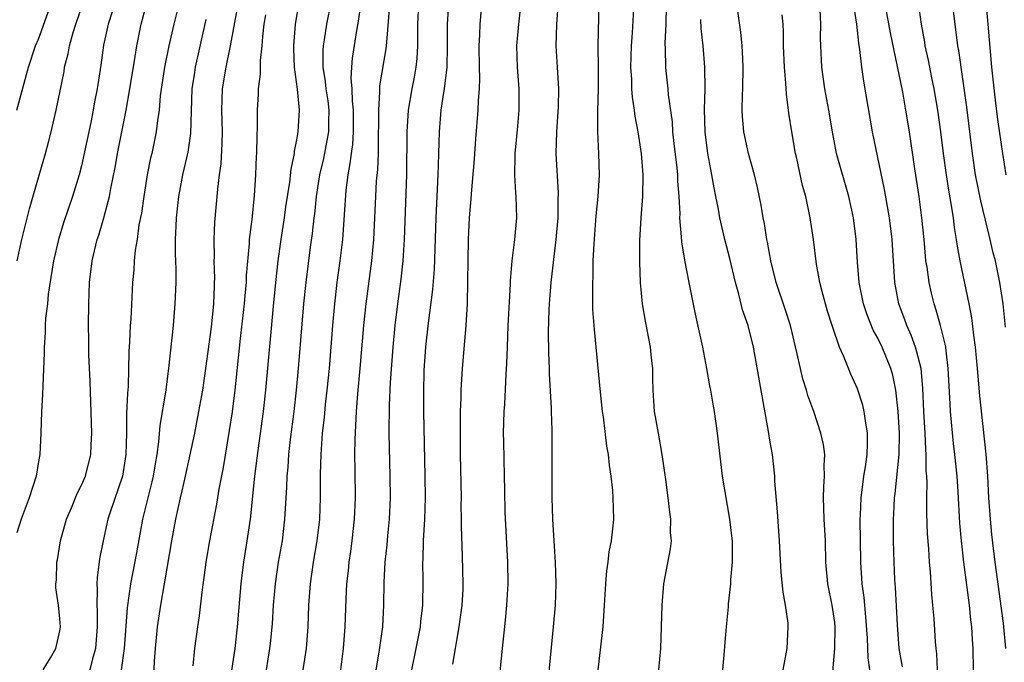
# Model space of a CAD drawing. Units: inches. Extents: x 2599874 to 2601000, y 1476000 to 1479000.
# Drawn here: x 2600257 to 2600349, y 1476646 to 1476705 of the extents above; entities that cross this region are included whole.
import ezdxf

# ---------------------------------------------------------------- set-up
doc = ezdxf.new("R2010")
doc.units = ezdxf.units.IN
doc.header["$MEASUREMENT"] = 0
doc.layers.add('LD25981476_2ft', color=206, linetype='Continuous')

msp = doc.modelspace()

# ---------------------------------------------------------------- linework, layer by layer
at = {"layer": 'LD25981476_2ft'}
for points, elevation in [([(2600297.519, 1476645.519), (2600297.778, 1476647), (2600297.909, 1476647.91), (2600298.118, 1476649), (2600298.385, 1476651), (2600298.464, 1476652.463), (2600298.485, 1476653), (2600298.427, 1476655.573), (2600298.322, 1476658.322), (2600298.33, 1476659), (2600298.303, 1476660.303), (2600298.306, 1476661), (2600298.237, 1476665), (2600298.218, 1476667.783), (2600298.239, 1476669), (2600298.296, 1476670.296), (2600298.303, 1476671), (2600298.423, 1476673), (2600298.762, 1476677), (2600298.872, 1476679), (2600298.916, 1476681.084), (2600298.926, 1476683), (2600298.968, 1476685), (2600299, 1476685.669), (2600299.079, 1476687), (2600299.227, 1476688.773), (2600299.247, 1476689.248), (2600299.516, 1476692.484), (2600299.641, 1476694.359), (2600299.884, 1476697), (2600299.907, 1476697.907), (2600299.997, 1476699), (2600300.03, 1476699.97), (2600299.989, 1476701), (2600299.965, 1476703), (2600300.019, 1476704.019), (2600300.043, 1476705), (2600300.397, 1476709)], 9962), ([(2600259.435, 1476645), (2600260.122, 1476646.123), (2600260.609, 1476647), (2600261, 1476648.618), (2600261.055, 1476649), (2600261, 1476649.758), (2600260.872, 1476651), (2600260.635, 1476652.635), (2600260.63, 1476653), (2600260.671, 1476653.329), (2600260.712, 1476655), (2600260.77, 1476655.23), (2600261.072, 1476657), (2600261.625, 1476659), (2600262.071, 1476660.07), (2600262.598, 1476661.402), (2600263, 1476662.165), (2600263.366, 1476663), (2600263.885, 1476665), (2600263.906, 1476665.906), (2600263.959, 1476667), (2600263.805, 1476671.805), (2600263.688, 1476674.312), (2600263.684, 1476675.684), (2600263.657, 1476677), (2600263.677, 1476679), (2600263.76, 1476681), (2600264.007, 1476683), (2600264.472, 1476685), (2600264.606, 1476685.394), (2600265.08, 1476687), (2600265.617, 1476689), (2600265.746, 1476689.746), (2600266.164, 1476691.835), (2600266.364, 1476693), (2600267.169, 1476697), (2600267.512, 1476699), (2600268.003, 1476702.002), (2600268.15, 1476703), (2600268.563, 1476705), (2600269.496, 1476708.504)], 9984), ([(2600256.998, 1476697.001), (2600258.075, 1476701), (2600258.746, 1476703), (2600259, 1476703.623), (2600260.214, 1476707)], 9990), ([(2600286.18, 1476707), (2600285.764, 1476705), (2600285.553, 1476703.553), (2600285.454, 1476703), (2600285.423, 1476702.577), (2600285.442, 1476701), (2600285.665, 1476699.665), (2600285.724, 1476699), (2600285.888, 1476697.888), (2600286, 1476697), (2600285.963, 1476695.962), (2600285.951, 1476695), (2600285.818, 1476694.182), (2600285.484, 1476692.516), (2600285.137, 1476691), (2600284.82, 1476689), (2600284.654, 1476687.346), (2600284.605, 1476687), (2600284.452, 1476685.548), (2600284.266, 1476684.266), (2600283.852, 1476681), (2600283.641, 1476679), (2600283.146, 1476673), (2600282.96, 1476671), (2600282.729, 1476669), (2600282.398, 1476666.398), (2600282.247, 1476665), (2600282.176, 1476663.824), (2600282.091, 1476663), (2600282.061, 1476661.94), (2600281.885, 1476659), (2600281.641, 1476657), (2600281.299, 1476655), (2600281.001, 1476653), (2600280.829, 1476651), (2600280.72, 1476649.28), (2600280.539, 1476647.461), (2600280.485, 1476647), (2600280.167, 1476645)], 9972), ([(2600288.974, 1476707), (2600288.728, 1476705.272), (2600288.597, 1476704.597), (2600288.149, 1476701.852), (2600288.089, 1476701), (2600288.036, 1476699.964), (2600288.12, 1476699), (2600288.157, 1476697.842), (2600288.256, 1476697), (2600288.26, 1476695), (2600288.189, 1476693.811), (2600288.055, 1476693), (2600287.959, 1476692.041), (2600287.745, 1476691), (2600287.564, 1476689.564), (2600287.254, 1476685), (2600287.019, 1476683), (2600286.751, 1476681), (2600286.518, 1476679), (2600286.331, 1476677), (2600286.008, 1476673), (2600285.816, 1476671), (2600285.662, 1476669.662), (2600285.549, 1476668.451), (2600285.386, 1476667), (2600285.248, 1476665), (2600285.202, 1476663.202), (2600285.199, 1476661), (2600285.113, 1476659), (2600284.877, 1476657), (2600284.548, 1476655), (2600284.268, 1476653), (2600284.117, 1476651), (2600284.037, 1476649), (2600283.884, 1476647), (2600283.564, 1476645)], 9970), ([(2600294.331, 1476707), (2600294.232, 1476705), (2600294.218, 1476704.218), (2600294.231, 1476703), (2600294.175, 1476701.825), (2600294.089, 1476701), (2600293.925, 1476700.075), (2600293.703, 1476699), (2600293.355, 1476697), (2600293.236, 1476695), (2600293.208, 1476691), (2600293.006, 1476685), (2600292.881, 1476683), (2600292.696, 1476681.304), (2600292.369, 1476679), (2600292.117, 1476677), (2600291.937, 1476675), (2600291.701, 1476671.702), (2600291.603, 1476669.603), (2600291.582, 1476667), (2600291.662, 1476663), (2600291.684, 1476661), (2600291.607, 1476659), (2600291.45, 1476657.45), (2600291.385, 1476656.615), (2600291.207, 1476655), (2600291.105, 1476653.106), (2600291.074, 1476651), (2600290.968, 1476649), (2600290.643, 1476646.643), (2600290.355, 1476645)], 9966), ([(2600303.829, 1476707), (2600303.608, 1476705), (2600303.441, 1476703), (2600303.485, 1476701), (2600303.636, 1476699), (2600303.652, 1476697), (2600303.51, 1476695.51), (2600303.438, 1476694.562), (2600303.263, 1476693), (2600303.272, 1476692.728), (2600303.231, 1476691), (2600303.326, 1476689.326), (2600303.366, 1476689), (2600303.427, 1476687), (2600303.244, 1476685), (2600302.995, 1476683), (2600302.843, 1476681.157), (2600302.839, 1476680.838), (2600302.634, 1476677), (2600302.557, 1476675), (2600302.517, 1476673.483), (2600302.443, 1476672.443), (2600302.305, 1476669.695), (2600302.257, 1476669), (2600302.207, 1476667), (2600302.212, 1476666.212), (2600302.29, 1476663), (2600302.302, 1476661.698), (2600302.354, 1476659.647), (2600302.605, 1476655), (2600302.619, 1476653), (2600302.5, 1476651), (2600302.374, 1476649.626), (2600302.097, 1476647), (2600301.712, 1476643)], 9960), ([(2600311.085, 1476707), (2600310.992, 1476703), (2600311.017, 1476700.983), (2600311.013, 1476698.987), (2600310.963, 1476696.963), (2600310.961, 1476695), (2600311.047, 1476692.953), (2600311.099, 1476691), (2600310.99, 1476689), (2600310.819, 1476687.181), (2600310.604, 1476684.604), (2600310.532, 1476683), (2600310.511, 1476681.489), (2600310.483, 1476681), (2600310.509, 1476679.491), (2600310.493, 1476679), (2600310.501, 1476678.501), (2600310.635, 1476676.635), (2600310.806, 1476675), (2600311.195, 1476670.806), (2600311.403, 1476669), (2600311.475, 1476668.524), (2600311.787, 1476665.788), (2600311.938, 1476665), (2600312.031, 1476664.031), (2600312.196, 1476663), (2600312.341, 1476661.66), (2600312.384, 1476661), (2600312.433, 1476659), (2600312.39, 1476658.391), (2600312.233, 1476657), (2600312.021, 1476655.979), (2600311.911, 1476655), (2600311.801, 1476654.199), (2600311.703, 1476653), (2600311.593, 1476651), (2600311.443, 1476649), (2600311.005, 1476645)], 9956), ([(2600316.671, 1476645), (2600316.841, 1476647), (2600316.965, 1476651), (2600317.136, 1476653), (2600317.746, 1476656.254), (2600317.821, 1476657), (2600317.753, 1476657.753), (2600317.786, 1476659), (2600317.666, 1476659.666), (2600317.532, 1476661), (2600317.315, 1476662.686), (2600316.983, 1476665), (2600316.612, 1476667), (2600316.268, 1476669), (2600316.129, 1476671), (2600316.093, 1476672.093), (2600316.087, 1476673), (2600315.978, 1476673.978), (2600315.886, 1476675), (2600315.414, 1476677.414), (2600315.135, 1476679), (2600314.95, 1476681), (2600314.887, 1476682.887), (2600314.9, 1476684.9), (2600315.017, 1476687.017), (2600315.161, 1476689), (2600315.199, 1476691), (2600315.048, 1476693), (2600314.735, 1476695), (2600314.458, 1476696.457), (2600314.402, 1476697), (2600314.21, 1476698.209), (2600314.157, 1476699), (2600314.142, 1476699.858), (2600314.06, 1476701), (2600314.112, 1476703), (2600314.209, 1476704.209), (2600314.367, 1476707)], 9954), ([(2600332.835, 1476644.835), (2600333.022, 1476647), (2600333.051, 1476649), (2600333, 1476649.414), (2600332.753, 1476651), (2600332.365, 1476653), (2600332.191, 1476655), (2600332.137, 1476657), (2600332.026, 1476659), (2600331.986, 1476660.014), (2600331.967, 1476661), (2600331.982, 1476662.018), (2600332.064, 1476663), (2600332.02, 1476663.98), (2600332.076, 1476665), (2600331.952, 1476665.952), (2600331.715, 1476667), (2600331.05, 1476669), (2600330.505, 1476670.505), (2600330.374, 1476671), (2600330.038, 1476672.039), (2600329.815, 1476673), (2600329.496, 1476674.504), (2600328.89, 1476677), (2600328.438, 1476678.438), (2600327.575, 1476681), (2600327.07, 1476683), (2600326.757, 1476684.757), (2600326.701, 1476685), (2600326.474, 1476686.474), (2600326.366, 1476687), (2600326.176, 1476688.176), (2600325.84, 1476689.84), (2600325.557, 1476691), (2600324.984, 1476693), (2600324.553, 1476695), (2600324.432, 1476696.433), (2600324.402, 1476697), (2600324.435, 1476698.435), (2600324.464, 1476699), (2600324.502, 1476701), (2600324.435, 1476702.435), (2600324.394, 1476703), (2600324.268, 1476704.268), (2600323.779, 1476707.779)], 9948), ([(2600342.555, 1476645), (2600342.482, 1476646.482), (2600342.419, 1476647), (2600342.366, 1476647.633), (2600342.233, 1476649.767), (2600342.127, 1476651), (2600342.02, 1476652.02), (2600341.903, 1476654.097), (2600341.812, 1476655), (2600341.747, 1476656.253), (2600341.636, 1476657.636), (2600341.563, 1476659.563), (2600341.555, 1476661), (2600341.579, 1476662.421), (2600341.554, 1476663), (2600341.511, 1476663.511), (2600341.51, 1476665), (2600341.467, 1476665.467), (2600341.411, 1476667), (2600341.295, 1476669), (2600341.19, 1476671.19), (2600341.025, 1476673), (2600340.517, 1476675), (2600340.116, 1476676.116), (2600339.697, 1476677), (2600339.521, 1476677.521), (2600338.962, 1476679), (2600338.581, 1476681), (2600338.327, 1476685), (2600338.089, 1476687), (2600337.635, 1476689.635), (2600336.525, 1476695), (2600335.714, 1476699.715), (2600335.534, 1476701), (2600335.341, 1476702.658), (2600335.233, 1476703.233), (2600335.049, 1476705), (2600334.746, 1476707)], 9942), ([(2600345.903, 1476645), (2600345.88, 1476647), (2600345.809, 1476647.809), (2600345.74, 1476649), (2600345.653, 1476649.653), (2600345.518, 1476651), (2600345.009, 1476655), (2600344.773, 1476657), (2600344.627, 1476658.627), (2600344.469, 1476661.531), (2600344.37, 1476663), (2600344.174, 1476665), (2600344.047, 1476666.047), (2600343.773, 1476669), (2600343.723, 1476669.723), (2600343.56, 1476673), (2600343.344, 1476674.656), (2600343.313, 1476675), (2600343.275, 1476675.274), (2600342.879, 1476676.879), (2600342.833, 1476677), (2600342.441, 1476678.441), (2600342.244, 1476679), (2600341.998, 1476679.998), (2600341.775, 1476681), (2600341.588, 1476682.411), (2600341.484, 1476683), (2600341.43, 1476683.43), (2600341.308, 1476685), (2600341.113, 1476687), (2600340.836, 1476689), (2600340.437, 1476691.562), (2600339.939, 1476695), (2600339.623, 1476697), (2600339.329, 1476698.671), (2600338.199, 1476704.199), (2600337.582, 1476707.582)], 9940), ([(2600340.748, 1476707), (2600341.049, 1476705), (2600341.34, 1476703.34), (2600341.386, 1476703), (2600341.672, 1476701.672), (2600341.981, 1476700.019), (2600342.2, 1476699), (2600342.558, 1476697), (2600342.842, 1476695), (2600343.08, 1476693), (2600343.346, 1476691), (2600343.574, 1476689.574), (2600343.833, 1476688.166), (2600344.011, 1476687), (2600344.109, 1476686.109), (2600344.302, 1476685), (2600344.379, 1476684.379), (2600344.635, 1476683), (2600345.478, 1476679), (2600345.728, 1476677.728), (2600345.903, 1476676.097), (2600346.061, 1476675), (2600346.245, 1476673), (2600346.289, 1476672.289), (2600346.452, 1476670.452), (2600347.038, 1476665.038), (2600347.189, 1476663), (2600347.298, 1476661), (2600347.433, 1476659), (2600347.567, 1476657.567), (2600347.873, 1476655), (2600348.654, 1476649.346), (2600348.879, 1476647)], 9938), ([(2600348.858, 1476676.858), (2600348.649, 1476679), (2600348.358, 1476681), (2600347.943, 1476683), (2600347.74, 1476683.74), (2600347.454, 1476685), (2600346.571, 1476688.571), (2600346.098, 1476691), (2600345.8, 1476693), (2600345.275, 1476697.275), (2600344.542, 1476702.541), (2600344.458, 1476703), (2600343.961, 1476707)], 9936), ([(2600348.94, 1476691), (2600348.61, 1476693), (2600348.156, 1476696.156), (2600347.929, 1476697.929), (2600347.594, 1476701), (2600347.258, 1476705), (2600347.067, 1476707.067)], 9934), ([(2600265.85, 1476706.15), (2600265.484, 1476705), (2600265.063, 1476703.063), (2600264.795, 1476701.205), (2600264.455, 1476699), (2600264.225, 1476697.775), (2600264.1, 1476697), (2600263.878, 1476695.878), (2600263, 1476691.848), (2600262.789, 1476691), (2600262.186, 1476689), (2600261.366, 1476686.634), (2600260.864, 1476685), (2600260.413, 1476683), (2600259.926, 1476679.926), (2600259.837, 1476679), (2600259.675, 1476677.675), (2600259.644, 1476677), (2600259.646, 1476676.354), (2600259.535, 1476675), (2600259.547, 1476674.453), (2600259.401, 1476671.401), (2600259.398, 1476670.602), (2600259.296, 1476669), (2600259.226, 1476667), (2600259.122, 1476665), (2600259, 1476664.366), (2600258.782, 1476663), (2600258.132, 1476661), (2600257.387, 1476659), (2600257, 1476657.742)], 9986), ([(2600257.024, 1476683), (2600257.461, 1476685), (2600257.764, 1476686.236), (2600258.164, 1476687.836), (2600259, 1476690.76), (2600259.664, 1476693), (2600259.952, 1476694.048), (2600260.194, 1476695), (2600260.659, 1476697), (2600261.386, 1476700.614), (2600261.443, 1476701), (2600261.76, 1476702.24), (2600261.89, 1476703), (2600262.233, 1476704.233), (2600262.478, 1476705), (2600263.12, 1476706.88)], 9988), ([(2600271.877, 1476706.123), (2600271.597, 1476705), (2600271.138, 1476703), (2600270.736, 1476701), (2600270.334, 1476698.334), (2600270.213, 1476697), (2600270.065, 1476696.065), (2600269.949, 1476695), (2600269.534, 1476693), (2600269.429, 1476692.571), (2600269.114, 1476691), (2600268.79, 1476689), (2600268.574, 1476687.426), (2600268.35, 1476686.351), (2600268.171, 1476685), (2600268.003, 1476684.003), (2600267.909, 1476683), (2600267.859, 1476682.141), (2600267.742, 1476681), (2600267.578, 1476677.578), (2600267.538, 1476677), (2600267.477, 1476675.477), (2600267.418, 1476674.582), (2600267.331, 1476671.331), (2600267.274, 1476670.726), (2600267.204, 1476668.796), (2600267.188, 1476667), (2600267.139, 1476665), (2600266.809, 1476663), (2600265.66, 1476659.661), (2600265.45, 1476659), (2600265.007, 1476657), (2600264.691, 1476655.309), (2600264.46, 1476653.54), (2600264.444, 1476653), (2600264.477, 1476652.477), (2600264.424, 1476651), (2600264.455, 1476650.455), (2600264.451, 1476649), (2600264.312, 1476647), (2600264.034, 1476646.034), (2600263.787, 1476645)], 9982), ([(2600269.73, 1476644.27), (2600269.802, 1476645.802), (2600269.889, 1476647), (2600270.074, 1476649), (2600270.375, 1476651), (2600270.736, 1476653), (2600271.391, 1476657), (2600271.761, 1476659), (2600271.999, 1476660.001), (2600272.212, 1476661), (2600272.373, 1476661.627), (2600272.672, 1476663), (2600273.526, 1476667), (2600273.926, 1476669), (2600274.279, 1476671), (2600274.577, 1476673), (2600275, 1476676.158), (2600275.111, 1476677.111), (2600275.297, 1476679), (2600275.355, 1476680.646), (2600275.383, 1476681), (2600275.393, 1476681.393), (2600275.352, 1476683), (2600275.365, 1476683.365), (2600275.336, 1476685), (2600275.41, 1476686.59), (2600275.623, 1476689), (2600275.668, 1476689.668), (2600275.828, 1476691), (2600275.976, 1476692.023), (2600276.09, 1476693.91), (2600276.096, 1476695), (2600276.034, 1476697), (2600276.107, 1476699), (2600276.439, 1476701), (2600276.846, 1476703), (2600277.507, 1476706.493)], 9978), ([(2600283.166, 1476706.834), (2600282.85, 1476705), (2600282.699, 1476703), (2600282.697, 1476702.697), (2600282.769, 1476701), (2600283.041, 1476698.959), (2600283.229, 1476697), (2600283.123, 1476695), (2600283, 1476694.26), (2600282.785, 1476693.215), (2600282.771, 1476693), (2600282.459, 1476691.541), (2600282.335, 1476690.335), (2600281.971, 1476688.029), (2600281.834, 1476687), (2600281.531, 1476685), (2600281.261, 1476683), (2600281.033, 1476681), (2600280.815, 1476678.814), (2600280.107, 1476671), (2600279.883, 1476669), (2600279.401, 1476665.4), (2600279.099, 1476663), (2600278.676, 1476659), (2600278.387, 1476657), (2600278.063, 1476655), (2600277.938, 1476654.063), (2600277.821, 1476653), (2600277.483, 1476649), (2600277.254, 1476647), (2600276.954, 1476644.954)], 9974), ([(2600291.609, 1476706.391), (2600291.339, 1476703.339), (2600291.332, 1476703), (2600291.301, 1476702.699), (2600290.716, 1476699.284), (2600290.702, 1476699), (2600290.712, 1476698.712), (2600290.597, 1476697), (2600290.59, 1476693.41), (2600290.562, 1476693), (2600290.51, 1476691.49), (2600290.405, 1476690.405), (2600290.329, 1476689), (2600290.139, 1476685), (2600289.949, 1476683), (2600289.418, 1476679), (2600289.208, 1476677), (2600288.881, 1476673), (2600288.663, 1476670.663), (2600288.527, 1476669), (2600288.397, 1476666.397), (2600288.39, 1476665), (2600288.417, 1476663.583), (2600288.437, 1476661), (2600288.355, 1476659), (2600288.127, 1476657), (2600287.998, 1476656.002), (2600287.845, 1476655), (2600287.78, 1476654.22), (2600287.638, 1476653), (2600287.562, 1476651.562), (2600287.473, 1476649), (2600287.322, 1476647), (2600287.062, 1476645)], 9968), ([(2600297.106, 1476706.894), (2600296.991, 1476705), (2600296.99, 1476703), (2600296.953, 1476701), (2600296.724, 1476699), (2600296.66, 1476698.66), (2600296.413, 1476697), (2600296.24, 1476695), (2600296.187, 1476693), (2600296.137, 1476691.863), (2600296.122, 1476691), (2600295.931, 1476687), (2600295.784, 1476682.216), (2600295.639, 1476680.361), (2600295.216, 1476677.216), (2600294.976, 1476675.024), (2600294.835, 1476672.835), (2600294.781, 1476670.781), (2600294.785, 1476669), (2600294.911, 1476663), (2600294.936, 1476661), (2600294.885, 1476659), (2600294.772, 1476657), (2600294.722, 1476655.277), (2600294.702, 1476655), (2600294.726, 1476653.274), (2600294.691, 1476651), (2600294.507, 1476649.493), (2600294.467, 1476649), (2600294.078, 1476647), (2600293.661, 1476645)], 9964), ([(2600306.085, 1476641), (2600306.873, 1476649), (2600307.049, 1476651), (2600307.118, 1476653), (2600307.055, 1476655), (2600306.919, 1476657), (2600306.809, 1476659), (2600306.756, 1476661), (2600306.759, 1476664.759), (2600306.737, 1476667.263), (2600306.683, 1476669), (2600306.686, 1476669.314), (2600306.513, 1476672.513), (2600306.513, 1476673), (2600306.447, 1476674.447), (2600306.409, 1476676.409), (2600306.456, 1476678.456), (2600306.485, 1476679), (2600306.642, 1476681), (2600307.116, 1476685), (2600307.298, 1476687), (2600307.314, 1476688.687), (2600307.34, 1476689.339), (2600307.128, 1476693), (2600307.17, 1476695), (2600307.332, 1476697.332), (2600307.378, 1476699), (2600307.256, 1476701), (2600307.111, 1476703), (2600307.174, 1476705), (2600307.309, 1476706.691)], 9958), ([(2600322.598, 1476645), (2600322.761, 1476646.761), (2600322.785, 1476647.215), (2600322.933, 1476649), (2600323.126, 1476650.874), (2600323.131, 1476651.131), (2600323.357, 1476653), (2600323.361, 1476653.361), (2600323.517, 1476655), (2600323.494, 1476657), (2600323.453, 1476657.453), (2600323.258, 1476659), (2600322.575, 1476663), (2600322.113, 1476667), (2600321.829, 1476669), (2600321.696, 1476669.696), (2600321.494, 1476671), (2600321.406, 1476671.406), (2600321.133, 1476673), (2600320.733, 1476675), (2600320.057, 1476678.057), (2600319.466, 1476681), (2600319.063, 1476683.063), (2600318.783, 1476684.783), (2600318.772, 1476685.228), (2600318.614, 1476687), (2600318.626, 1476687.374), (2600318.541, 1476689), (2600318.424, 1476690.424), (2600318.415, 1476691), (2600318.354, 1476691.646), (2600318.085, 1476693.915), (2600317.972, 1476695), (2600317.919, 1476695.919), (2600317.559, 1476698.441), (2600317.529, 1476699), (2600317.334, 1476700.666), (2600317.307, 1476701), (2600317.275, 1476702.725), (2600317.245, 1476703.245), (2600317.325, 1476705), (2600317.361, 1476706.639)], 9952), ([(2600339.287, 1476645.287), (2600339, 1476647), (2600338.823, 1476649.177), (2600338.647, 1476652.647), (2600338.591, 1476653.409), (2600338.529, 1476655), (2600338.477, 1476657), (2600338.465, 1476659), (2600338.5, 1476659.501), (2600338.563, 1476661), (2600338.62, 1476661.38), (2600338.983, 1476665), (2600339.024, 1476667), (2600338.908, 1476669), (2600338.674, 1476671), (2600338.394, 1476672.394), (2600338.217, 1476673), (2600337.399, 1476675), (2600337, 1476675.826), (2600336.576, 1476676.576), (2600336.004, 1476678.004), (2600335.667, 1476679), (2600335.27, 1476681), (2600335.127, 1476682.873), (2600335.005, 1476685), (2600334.739, 1476687), (2600334.303, 1476689), (2600333.17, 1476693), (2600332.787, 1476695), (2600332.459, 1476697), (2600332.093, 1476699), (2600331.803, 1476701), (2600331.704, 1476703), (2600331.688, 1476703.688), (2600331.707, 1476705), (2600331.655, 1476706.345)], 9944), ([(2600274.575, 1476705.425), (2600273.576, 1476701), (2600273.495, 1476700.505), (2600273.273, 1476699), (2600273.144, 1476694.855), (2600272.875, 1476693.124), (2600272.383, 1476691), (2600272.01, 1476689), (2600271.793, 1476687), (2600271.776, 1476686.224), (2600271.718, 1476685), (2600271.718, 1476683.717), (2600271.775, 1476682.225), (2600271.775, 1476681), (2600271.696, 1476679), (2600271.521, 1476677), (2600271.104, 1476673), (2600270.81, 1476670.811), (2600270.303, 1476667.697), (2600270.178, 1476666.178), (2600270, 1476665), (2600269.84, 1476664.16), (2600269.658, 1476663), (2600269.539, 1476662.461), (2600269.164, 1476661), (2600268.681, 1476659), (2600268.125, 1476655.875), (2600267.574, 1476653), (2600267.245, 1476650.755), (2600266.965, 1476647), (2600266.691, 1476645)], 9980), ([(2600273.375, 1476645.375), (2600273.545, 1476647), (2600273.821, 1476649), (2600273.978, 1476650.022), (2600274.22, 1476652.22), (2600274.415, 1476653.585), (2600274.585, 1476655), (2600274.919, 1476657), (2600275.588, 1476660.413), (2600275.807, 1476661.807), (2600276.19, 1476663.81), (2600276.767, 1476667.233), (2600277.026, 1476668.974), (2600277.275, 1476671), (2600277.782, 1476675.782), (2600278.155, 1476679), (2600278.21, 1476679.79), (2600278.33, 1476681), (2600278.344, 1476681.656), (2600278.612, 1476684.612), (2600278.626, 1476685), (2600278.855, 1476686.855), (2600279.079, 1476689.079), (2600279.204, 1476691), (2600279.276, 1476692.724), (2600279.304, 1476693), (2600279.317, 1476694.684), (2600279.355, 1476695.355), (2600279.355, 1476697), (2600279.46, 1476698.54), (2600279.465, 1476699), (2600279.639, 1476700.361), (2600279.64, 1476701.64), (2600279.787, 1476703), (2600279.845, 1476703.845), (2600279.989, 1476705), (2600280.14, 1476705.86)], 9976), ([(2600328.201, 1476645), (2600328.583, 1476647), (2600328.684, 1476649), (2600328.663, 1476649.338), (2600328.428, 1476651), (2600328.212, 1476652.213), (2600328.035, 1476654.035), (2600327.88, 1476657), (2600327.697, 1476659.697), (2600327.452, 1476662.548), (2600327.435, 1476663), (2600327.206, 1476665), (2600327, 1476666.168), (2600326.847, 1476667.153), (2600325.449, 1476675), (2600324.951, 1476677), (2600324.447, 1476678.447), (2600324.089, 1476679.911), (2600323.769, 1476681), (2600323.243, 1476683.243), (2600322.79, 1476685), (2600322.329, 1476687), (2600322.194, 1476687.806), (2600321.964, 1476689), (2600321.792, 1476689.792), (2600321.589, 1476691), (2600321.215, 1476693), (2600320.968, 1476695), (2600320.916, 1476697.084), (2600320.971, 1476699), (2600320.947, 1476701), (2600320.778, 1476703), (2600320.602, 1476704.602), (2600320.563, 1476705.437)], 9950), ([(2600336.276, 1476645), (2600336.113, 1476646.113), (2600336.045, 1476647.955), (2600335.906, 1476649.906), (2600335.789, 1476651), (2600335.73, 1476651.73), (2600335.556, 1476653), (2600335.425, 1476655), (2600335.365, 1476659), (2600335.391, 1476659.391), (2600335.447, 1476661), (2600335.723, 1476663), (2600335.864, 1476663.864), (2600336.011, 1476665), (2600336.06, 1476666.06), (2600336.049, 1476667), (2600335.849, 1476668.151), (2600335.749, 1476669), (2600335.606, 1476669.606), (2600335.113, 1476671.113), (2600335, 1476671.393), (2600334.488, 1476672.488), (2600333.825, 1476674.175), (2600333.454, 1476675), (2600332.821, 1476676.821), (2600332.777, 1476677), (2600332.339, 1476678.339), (2600331.827, 1476680.173), (2600331.614, 1476681), (2600331.303, 1476682.697), (2600331.021, 1476685), (2600330.732, 1476687), (2600330.307, 1476689), (2600330.012, 1476690.012), (2600329.468, 1476692.532), (2600329.354, 1476693), (2600329.011, 1476695.012), (2600328.742, 1476696.742), (2600328.508, 1476698.508), (2600328.474, 1476699.526), (2600328.338, 1476701), (2600328.254, 1476703), (2600328.245, 1476704.245), (2600328.206, 1476705), (2600328.116, 1476705.884)], 9946)]:
    msp.add_lwpolyline(points, dxfattribs=dict(at, elevation=elevation))

doc.saveas('drawing.dxf')
